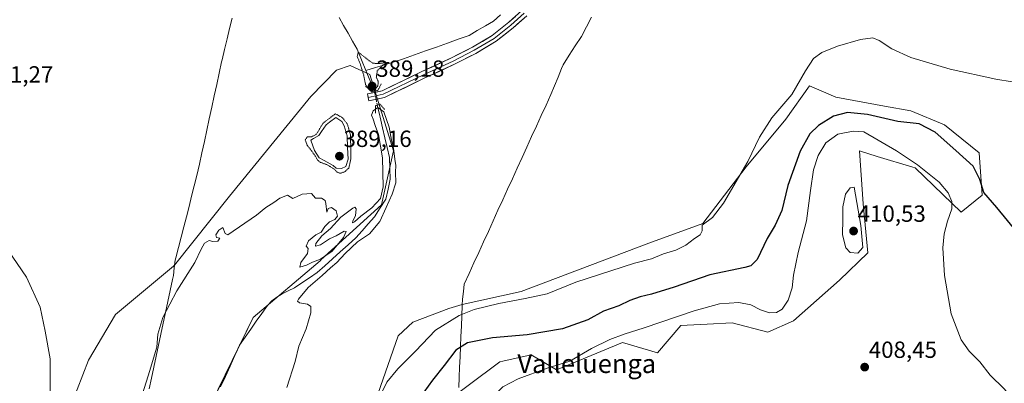
# Model space of a CAD drawing. Units: metres. Extents: x 576953 to 580400, y 4710352 to 4712704.
# Drawn here: x 578730 to 579151, y 4710646 to 4710801 of the extents above; entities that cross this region are included whole.
import ezdxf
from ezdxf.enums import TextEntityAlignment as Align

# ---------------------------------------------------------------- set-up
doc = ezdxf.new("R2010")
doc.units = ezdxf.units.M
doc.header["$MEASUREMENT"] = 0
doc.linetypes.add('TRAZO_Y_PUNTO', pattern=[1, 0.5, -0.25, 0, -0.25])
doc.linetypes.add('TRAZOS2', pattern=[0.375, 0.25, -0.125])
for name, color, linetype, lineweight in [('Carátula', 7, 'Continuous', 5), ('Corriente natural lineal', 142, 'Continuous', 13), ('Corriente natural lineal oculto', 19, 'TRAZO_Y_PUNTO', 13), ('Cultivos herbáceos CxS', 92, 'Continuous', 0), ('Cultivos leñosos CxS', 92, 'Continuous', 0), ('Curva de nivel maestra', 36, 'Continuous', 30), ('Curva de nivel normal', 36, 'Continuous', 0), ('Curva de nivel normal depresión', 36, 'TRAZOS2', 0), ('Estanque', 2, 'Continuous', 0), ('Estanque Cxs', 2, 'Continuous', 0), ('Layer 0', 7, 'Continuous', 0), ('Matorral CxS', 135, 'Continuous', 0), ('Municipio', 9, 'Continuous', 13), ('Municipio CxS', 142, 'Continuous', 0), ('Puente lineal', 2, 'TRAZOS2', 0), ('Punto de cota en terreno', 7, 'Continuous', 0), ('Rótulo de punto de cota en terreno', 19, 'Continuous', 0), ('Texto cartográfico', 19, 'Continuous', 0)]:
    doc.layers.add(name, color=color, linetype=linetype, lineweight=lineweight)
doc.styles.add('Arial', font='txt', dxfattribs={"height": 0.2})

# ---------------------------------------------------------------- blocks, each defined once
blk = doc.blocks.new('*U150')
at = {"layer": 'Cultivos herbáceos CxS', "color": 92, "linetype": 'Continuous', "lineweight": 0}
for points in [[(578812.1955, 4710637.3341, 388.9588), (578830.0379, 4710674.0453, 389.2586), (578858.7045, 4710698.2241, 389.508), (578858.9836, 4710698.5907, 389.5736), (578859.0647, 4710698.6967, 389.5892), (578885.0581, 4710722.1851, 389.9303), (578890.1311, 4710745.2423, 390.0592), (578879.9867, 4710777.9839, 389.9585), (578871.6443, 4710781.7237, 391.0739), (578865.7151, 4710779.7225, 391.0048), (578854.7727, 4710768.4609, 391.3096), (578819.9449, 4710725.9145, 390.3725), (578796.4649, 4710696.4727, 390.2155), (578796.3233, 4710696.2939, 390.2192), (578796.0279, 4710695.9231, 390.226), (578771.2207, 4710675.2627, 391.3464), (578759.6443, 4710655.7287, 392.1328), (578752.4092, 4710636.9177, 392.7245)], [(578909.058, 4710635.2521, 402.6623), (578935.5669, 4710655.1333, 404.1169), (578936.884, 4710655.4215, 404.0962), (578949.0127, 4710658.0745, 404.1648), (578959.9109, 4710651.6153, 406.5449), (578971.2485, 4710656.3121, 406.4696), (578988.1658, 4710663.3203, 406.2314), (579003.1011, 4710658.8817, 408.1777), (579013.0877, 4710670.6887, 406.902), (579015.7872, 4710670.8199, 407.044), (579024.3559, 4710671.2373, 407.5668), (579035.0184, 4710671.7563, 408.0165), (579050.3271, 4710667.7603, 407.5497), (579061.2242, 4710672.6031, 407.0986), (579081.0021, 4710689.9597, 408.3614), (579093.1123, 4710701.6653, 408.8229), (579091.0943, 4710722.6543, 409.243), (579089.4809, 4710745.2579, 408.0851), (579097.1147, 4710742.9289, 407.5446), (579112.3326, 4710738.2859, 406.0851), (579113.2947, 4710737.9923, 405.9343), (579133.0732, 4710719.0205, 403.3944), (579141.9527, 4710726.2863, 400.1347), (579140.7417, 4710744.4499, 398.3598), (579125.9209, 4710756.4005, 398.0344), (579111.4598, 4710762.4295, 398.8025), (579100.183, 4710764.4577, 398.8024), (579079.4505, 4710768.1869, 397.7329), (579073.1507, 4710770.9159, 396.5385), (579068.0879, 4710773.1093, 396.1013), (579058.0663, 4710758.7921, 396.7308), (579041.0436, 4710738.3971, 396.0205), (579022.4757, 4710714.1783, 395.097), (578999.3833, 4710705.7609, 393.6331), (578944.7801, 4710685.1973, 394.8923), (578919.561, 4710679.6023, 394.714), (578913.8774, 4710677.9307, 394.3858), (578898.389, 4710672.0795, 393.4863), (578892.1935, 4710666.2287, 393.4615), (578879.1139, 4710629.0571, 395.7461)]]:
    blk.add_polyline3d(points, dxfattribs=at)
blk = doc.blocks.new('*U162')
at = {"layer": 'Curva de nivel normal', "color": 36, "linetype": 'Continuous', "lineweight": 0}
for points in [[(578743.18, 4710642.15, 395), (578743.17, 4710656.4, 395), (578741.12, 4710668.26, 395), (578738.93, 4710678.51, 395), (578733.1, 4710691.35, 395), (578725.14, 4710702.94, 395)], [(579154.85, 4710774.76, 395), (579147.85, 4710775.87, 395), (579128.27, 4710780.24, 395), (579111.56, 4710785.24, 395), (579103.3, 4710788.88, 395), (579098, 4710792.52, 395), (579095.24, 4710793.55, 395), (579089.95, 4710792.84, 395), (579080.13, 4710790.05, 395), (579073.42, 4710787.27, 395), (579069.91, 4710784.74, 395), (579066.44, 4710779.55, 395), (579060.61, 4710769.4, 395), (579052.05, 4710759.46, 395), (579046.73, 4710751.2, 395), (579041.68, 4710740.74, 395), (579031.3, 4710722.88, 395), (579026.61, 4710716.81, 395), (579022.18, 4710713.47, 395), (579022.2, 4710711.14, 395), (579021.33, 4710709.33, 395), (579018.92, 4710707.83, 395), (579015.2, 4710705.03, 395), (579010.91, 4710702.85, 395), (579005.71, 4710701.2, 395), (579000.58, 4710699.09, 395), (578993.2, 4710697.28, 395), (578968.2, 4710689.08, 395), (578955.87, 4710684.15, 395), (578946.54, 4710682.21, 395), (578935.23, 4710679.98, 395), (578924.71, 4710677.45, 395), (578918.26, 4710674.88, 395), (578908.04, 4710668.64, 395), (578899.52, 4710659.59, 395), (578891.95, 4710652.12, 395), (578887.26, 4710646.38, 395), (578883.4, 4710638.52, 395)]]:
    blk.add_polyline3d(points, dxfattribs=at)
blk = doc.blocks.new('*U164')
at = {"layer": 'Curva de nivel normal', "color": 36, "linetype": 'Continuous', "lineweight": 0}
blk.add_polyline3d([(578844.43, 4710644.08, 390), (578848, 4710655.22, 390), (578849.69, 4710661.74, 390), (578852.81, 4710669.14, 390), (578854.7, 4710676.1, 390), (578854.83, 4710678.79, 390), (578853.35, 4710679.78, 390), (578849.92, 4710680.27, 390), (578849.13, 4710681.05, 390), (578849.52, 4710681.93, 390), (578853.64, 4710686.84, 390), (578859.64, 4710691.94, 390), (578863.17, 4710695.27, 390), (578865.92, 4710697.54, 390), (578869.45, 4710701.44, 390), (578874.8, 4710706.33, 390), (578879.86, 4710709.77, 390), (578884.32, 4710715.14, 390), (578886.94, 4710721.14, 390), (578889.63, 4710726.84, 390), (578891.07, 4710731.55, 390), (578890.97, 4710736.2, 390), (578891.13, 4710739.05, 390), (578890.68, 4710741.8, 390), (578890.16, 4710746.46, 390), (578889.22, 4710749.8, 390), (578888.22, 4710755.46, 390), (578886.06, 4710761.99, 390), (578883.37, 4710763.79, 390), (578881.42, 4710762.44, 390), (578880.79, 4710760.55, 390), (578881.44, 4710758.82, 390), (578882.25, 4710756.12, 390), (578883.74, 4710752.25, 390), (578885.39, 4710742.33, 390), (578885.75, 4710729.96, 390), (578884.55, 4710724.89, 390), (578880.94, 4710720.98, 390), (578876.23, 4710717.34, 390), (578873.52, 4710714.97, 390), (578872.64, 4710714.58, 390), (578872.78, 4710715.36, 390), (578873.88, 4710717.47, 390), (578874.23, 4710720.56, 390), (578873.66, 4710721.22, 390), (578872.76, 4710720.83, 390), (578867.63, 4710716.98, 390), (578863.21, 4710712.16, 390), (578859.42, 4710708.9, 390), (578856.92, 4710705.68, 390), (578856.79, 4710704.52, 390), (578858.92, 4710705.04, 390), (578862.75, 4710707.68, 390), (578865.62, 4710709.01, 390), (578868.97, 4710711, 390), (578869.91, 4710710.88, 390), (578868.69, 4710708.24, 390), (578863.91, 4710702.45, 390), (578858.92, 4710698.96, 390), (578855.44, 4710697.68, 390), (578852.88, 4710696.36, 390), (578850, 4710695.56, 390), (578850.46, 4710697.57, 390), (578853.28, 4710701.43, 390), (578853.67, 4710703.6, 390), (578852.74, 4710704.6, 390), (578853.73, 4710706.86, 390), (578856.88, 4710709.36, 390), (578859.13, 4710710.48, 390), (578860.78, 4710712.94, 390), (578862.71, 4710714.94, 390), (578864.99, 4710716.01, 390), (578866.19, 4710717.4, 390), (578865.62, 4710719.67, 390), (578863.55, 4710721.09, 390), (578862.18, 4710720.58, 390), (578861.64, 4710719.14, 390), (578861.21, 4710722.8, 390), (578860.88, 4710724.03, 390), (578859.4, 4710725, 390), (578856.8, 4710725.07, 390), (578855.05, 4710727.01, 390), (578851.11, 4710726.84, 390), (578847.02, 4710724.97, 390), (578844.74, 4710726.28, 390), (578841.55, 4710725.04, 390), (578838.89, 4710723.14, 390), (578835.55, 4710721.05, 390), (578831.55, 4710717.75, 390), (578819.32, 4710709.42, 390), (578818.13, 4710710.02, 390), (578817.06, 4710712.46, 390), (578815.34, 4710711.35, 390), (578814.19, 4710709.36, 390), (578814.47, 4710708.27, 390), (578815.78, 4710707.89, 390), (578814.96, 4710706.62, 390), (578812.78, 4710706.56, 390), (578811.25, 4710706.98, 390), (578809.34, 4710705.86, 390), (578807.79, 4710703.3, 390), (578805.14, 4710697.56, 390), (578797.41, 4710685.47, 390), (578791.44, 4710674.09, 390), (578789.27, 4710666.94, 390), (578788.84, 4710661.36, 390), (578787.4, 4710656.72, 390), (578785.93, 4710651.45, 390), (578782.79, 4710641.38, 390)], dxfattribs=at)
blk = doc.blocks.new('*U167')
at = {"layer": 'Curva de nivel normal', "color": 36, "linetype": 'Continuous', "lineweight": 0}
for points in [[(579106.74, 4710375.63, 405), (579108.62, 4710375.67, 405), (579111.12, 4710377.73, 405), (579113.18, 4710378.73, 405), (579115.18, 4710381.15, 405), (579117.18, 4710385.97, 405), (579121.18, 4710390.32, 405), (579132.18, 4710397.27, 405), (579141.55, 4710401.44, 405), (579151.84, 4710403.26, 405), (579164.92, 4710404.7, 405), (579181.48, 4710408.52, 405), (579197.66, 4710414.71, 405), (579201.04, 4710416.6, 405), (579206.29, 4710421.49, 405), (579216.5, 4710433.92, 405), (579224.57, 4710442.84, 405), (579229.04, 4710448.84, 405), (579230.41, 4710453.5, 405), (579229.38, 4710460.53, 405), (579225.88, 4710472.62, 405), (579224.7, 4710483.19, 405), (579227.05, 4710492.34, 405), (579227.94, 4710498.2, 405), (579227.11, 4710502.76, 405), (579225.79, 4710506.87, 405), (579225.24, 4710514.92, 405), (579227.75, 4710522.83, 405), (579233.56, 4710528.83, 405), (579240.44, 4710533.49, 405), (579241.86, 4710535.27, 405), (579243.34, 4710539.49, 405), (579243.61, 4710547.08, 405), (579241.4, 4710554.19, 405), (579240.27, 4710559.59, 405), (579236.55, 4710565.39, 405), (579232.3, 4710568.39, 405), (579225.84, 4710571.02, 405), (579222.6, 4710573.91, 405), (579220.92, 4710576.02, 405), (579218.51, 4710580.63, 405), (579215.95, 4710583.72, 405), (579213.18, 4710585.08, 405), (579210.8, 4710586.58, 405), (579206.9, 4710588.31, 405), (579201.77, 4710591.21, 405), (579195.4, 4710594.55, 405), (579182.85, 4710603.53, 405), (579172.69, 4710614.68, 405), (579168.75, 4710623.08, 405), (579168.21, 4710629.65, 405), (579167.37, 4710631.97, 405), (579166.4, 4710632.56, 405), (579161.7, 4710633.45, 405), (579157.59, 4710636.33, 405), (579151.36, 4710643.53, 405), (579145.51, 4710649.34, 405), (579140.98, 4710655.04, 405), (579136.43, 4710659.71, 405), (579133.01, 4710664.47, 405), (579128.73, 4710675.59, 405), (579125.9, 4710691.98, 405), (579125.23, 4710703.8, 405), (579125.76, 4710709.76, 405), (579127.16, 4710715.22, 405), (579129.09, 4710720.5, 405), (579129.06, 4710723.62, 405), (579127.42, 4710727.38, 405), (579123.66, 4710731.95, 405), (579114.38, 4710739.32, 405), (579105.4, 4710745.26, 405), (579091.45, 4710753.39, 405), (579086.84, 4710753.75, 405), (579080.28, 4710752.37, 405), (579075.12, 4710748.69, 405), (579071.83, 4710743.24, 405), (579069.89, 4710737.22, 405), (579068.54, 4710728.31, 405), (579066.92, 4710715.39, 405), (579063.29, 4710701.87, 405), (579061.24, 4710692.13, 405), (579060.76, 4710686.75, 405), (579059.04, 4710681.41, 405), (579056.45, 4710677.62, 405), (579054.04, 4710676.24, 405), (579051, 4710676.06, 405), (579047.13, 4710677.3, 405), (579043.09, 4710679.48, 405), (579037.86, 4710680.4, 405), (579029.66, 4710679.84, 405), (579018.74, 4710676.96, 405), (578997.42, 4710669.58, 405), (578988.81, 4710666.97, 405), (578982.65, 4710664.66, 405), (578974.81, 4710660.81, 405), (578965.52, 4710655.34, 405), (578955.86, 4710652.34, 405), (578943.42, 4710647.78, 405), (578936.89, 4710644.38, 405), (578931.48, 4710639.12, 405), (578927.83, 4710632.82, 405), (578925.1, 4710625.82, 405), (578923.83, 4710620.84, 405), (578923.6, 4710613.9, 405), (578924.55, 4710602.84, 405), (578925.47, 4710597.15, 405), (578925.52, 4710593.31, 405), (578926, 4710590.14, 405), (578926.44, 4710585.87, 405), (578928.06, 4710577.39, 405), (578928.26, 4710571.26, 405), (578929.03, 4710565.03, 405), (578931.22, 4710554.36, 405), (578931.26, 4710547.1, 405), (578931.14, 4710541.87, 405), (578930.66, 4710538.42, 405), (578930.91, 4710532.98, 405), (578932.14, 4710528.74, 405), (578933.3, 4710527.21, 405), (578935.45, 4710526.72, 405), (578942.79, 4710526.15, 405), (578955.54, 4710523.5, 405), (578967.04, 4710521.66, 405), (578983.41, 4710521.2, 405), (579001.39, 4710519.68, 405), (579012.86, 4710520.8, 405), (579021.21, 4710521.17, 405), (579027.51, 4710519.15, 405), (579033.34, 4710514.64, 405), (579038.7, 4710508, 405), (579043.78, 4710498.42, 405), (579055.23, 4710474.21, 405), (579057.91, 4710469.31, 405), (579061.12, 4710465.43, 405), (579064.84, 4710463.15, 405), (579068.52, 4710459.61, 405), (579075.88, 4710450.94, 405), (579079.12, 4710444.95, 405), (579079.84, 4710438.75, 405), (579078.63, 4710431.15, 405), (579075.34, 4710421.85, 405), (579067.49, 4710402.85, 405), (579065.06, 4710393.71, 405), (579065.69, 4710391.67, 405), (579067.46, 4710390.56, 405), (579070.55, 4710386.84, 405), (579074.68, 4710381.46, 405), (579080.47, 4710376.86, 405), (579082.31, 4710375.36, 405)], [(579090.94, 4710375.45, 405), (579092.86, 4710376.72, 405), (579097.19, 4710378.23, 405), (579101.19, 4710377.53, 405), (579105.1, 4710375.61, 405)]]:
    blk.add_polyline3d(points, dxfattribs=at)
blk = doc.blocks.new('*U170')
at = {"layer": 'Curva de nivel maestra', "color": 36, "linetype": 'Continuous', "lineweight": 30}
blk.add_polyline3d([(579158.7, 4710708.44, 400), (579148.27, 4710721.08, 400), (579142.72, 4710727.44, 400), (579141.04, 4710733.04, 400), (579138.17, 4710738.74, 400), (579130.77, 4710745.48, 400), (579121.87, 4710753.23, 400), (579115.01, 4710756.81, 400), (579105.92, 4710757.87, 400), (579092.95, 4710760.89, 400), (579084.46, 4710761.73, 400), (579078.42, 4710760.14, 400), (579072, 4710756.18, 400), (579068.25, 4710752.58, 400), (579064.09, 4710745.13, 400), (579058.82, 4710730.47, 400), (579056.33, 4710719.81, 400), (579053.48, 4710713.47, 400), (579050.03, 4710707.81, 400), (579045.74, 4710698.88, 400), (579043.1, 4710696.12, 400), (579040.53, 4710695.41, 400), (579025.52, 4710692.26, 400), (579010.27, 4710687.06, 400), (579000.58, 4710683.98, 400), (578995.62, 4710682.94, 400), (578991.29, 4710681.36, 400), (578986.59, 4710679, 400), (578979.94, 4710676.76, 400), (578973.29, 4710673.11, 400), (578962.38, 4710669.22, 400), (578947.3, 4710666.61, 400), (578932.49, 4710665.38, 400), (578921.86, 4710663.24, 400), (578916.79, 4710660.14, 400), (578911.81, 4710653.47, 400), (578906.84, 4710647.29, 400), (578903.09, 4710642.11, 400)], dxfattribs=at)
blk = doc.blocks.new('5PATER')
at = {"layer": 'Carátula', "linetype": 'Continuous', "lineweight": 5}
h = blk.add_hatch(color=250, dxfattribs=at)
edge = h.paths.add_edge_path()
edge.add_ellipse((0, 0.01), major_axis=(-1.33, -1.34), ratio=0.999422, start_angle=0, end_angle=360)

msp = doc.modelspace()

# ---------------------------------------------------------------- linework, layer by layer
at = {"layer": 'Corriente natural lineal', "color": 142, "linetype": 'Continuous', "lineweight": 13}
for points in [[(578866.84, 4710802.33, 390.28), (578868.76, 4710798.94, 390.52), (578870.69, 4710795.55, 390.21), (578872.61, 4710792.15, 390.18), (578874.53, 4710788.76, 390.29), (578876.44, 4710784.18, 389.3), (578878.35, 4710779.6, 389.61)], [(578935.86, 4710803.51, 390.49), (578932.88, 4710800.77, 390.76), (578929.44, 4710798.73, 390.62), (578926.01, 4710796.68, 390.68), (578922.57, 4710794.64, 390.65), (578917.88, 4710792.98, 390.57), (578913.19, 4710791.31, 390.73), (578908.5, 4710789.65, 390.46), (578903.81, 4710787.99, 390.2), (578899.12, 4710786.32, 390.48), (578894.43, 4710784.66, 390.41), (578890.41, 4710783.4, 390.06), (578886.39, 4710782.13, 390.04), (578882.37, 4710780.87, 389.8), (578878.35, 4710779.6, 389.61)], [(578882.01, 4710770.82, 390.22), (578880.18, 4710775.21, 389.43), (578878.35, 4710779.6, 389.61)], [(578883.19, 4710764.86, 390.07), (578883.96, 4710761.6, 389.8), (578884.72, 4710758.34, 389.71), (578885.49, 4710755.08, 389.43), (578886.48, 4710750.88, 389), (578887.47, 4710746.67, 389.32), (578888.46, 4710742.47, 389.73), (578888.61, 4710737.8, 389.97), (578888.75, 4710733.13, 389.97), (578887.82, 4710728.91, 389.98), (578886.89, 4710724.68, 389.2), (578884.47, 4710720.9, 389.41), (578882.04, 4710717.11, 389.09), (578879.36, 4710714.09, 389.19), (578876.67, 4710711.06, 389.28), (578873.99, 4710708.04, 389.59), (578870.68, 4710705.07, 389.55), (578867.37, 4710702.11, 389.57), (578864.05, 4710699.14, 389.59), (578860.74, 4710696.18, 389.7), (578857.43, 4710693.21, 389.28), (578854.2, 4710691.07, 389.4), (578850.98, 4710688.93, 388.88), (578847.75, 4710686.79, 389.42), (578845.11, 4710685.47, 389.52), (578842.47, 4710684.15, 389.07), (578840.26, 4710682.69, 389.03), (578838.05, 4710681.23, 389.21), (578836.21, 4710679.22, 389.03), (578833.82, 4710675.82, 389.27), (578831.43, 4710672.42, 388.84), (578829.04, 4710669.02, 389.39), (578826.65, 4710665.62, 389.06), (578824.26, 4710662.22, 389.09), (578822.24, 4710657.75, 388.82), (578820.22, 4710653.29, 388.91), (578818.19, 4710648.82, 388.97), (578816.17, 4710644.35, 388.43)]]:
    msp.add_polyline3d(points, dxfattribs=at)
at = {"layer": 'Corriente natural lineal oculto', "color": 19, "linetype": 'TRAZO_Y_PUNTO', "lineweight": 13}
msp.add_polyline3d([(578882.01, 4710770.82, 390.22), (578882.6, 4710767.84, 390.83), (578883.19, 4710764.86, 390.07)], dxfattribs=at)
at = {"layer": 'Cultivos herbáceos CxS', "color": 92, "linetype": 'Continuous', "lineweight": 0}
for points in [[(578812.2, 4710637.33, 388.96), (578830.04, 4710674.05, 389.26), (578858.7, 4710698.22, 389.51), (578858.98, 4710698.59, 389.57), (578859.06, 4710698.7, 389.59), (578885.06, 4710722.19, 389.93), (578890.13, 4710745.24, 390.06), (578879.99, 4710777.98, 389.96), (578871.64, 4710781.72, 391.07), (578865.72, 4710779.72, 391), (578854.77, 4710768.46, 391.31), (578819.94, 4710725.91, 390.37), (578796.46, 4710696.47, 390.22), (578796.32, 4710696.29, 390.22), (578796.03, 4710695.92, 390.23), (578771.22, 4710675.26, 391.35), (578759.64, 4710655.73, 392.13), (578752.41, 4710636.92, 392.72)], [(578909.06, 4710635.25, 402.66), (578935.57, 4710655.13, 404.12), (578936.88, 4710655.42, 404.1), (578949.01, 4710658.07, 404.16), (578959.91, 4710651.62, 406.54), (578971.25, 4710656.31, 406.47), (578988.17, 4710663.32, 406.23), (579003.1, 4710658.88, 408.18), (579013.09, 4710670.69, 406.9), (579015.79, 4710670.82, 407.04), (579024.36, 4710671.24, 407.57), (579035.02, 4710671.76, 408.02), (579050.33, 4710667.76, 407.55), (579061.22, 4710672.6, 407.1), (579081, 4710689.96, 408.36), (579093.11, 4710701.67, 408.82), (579091.09, 4710722.65, 409.24), (579089.48, 4710745.26, 408.09), (579097.11, 4710742.93, 407.54), (579112.33, 4710738.29, 406.09), (579113.29, 4710737.99, 405.93), (579133.07, 4710719.02, 403.39), (579141.95, 4710726.29, 400.13), (579140.74, 4710744.45, 398.36), (579125.92, 4710756.4, 398.03), (579111.46, 4710762.43, 398.8), (579100.18, 4710764.46, 398.8), (579079.45, 4710768.19, 397.73), (579073.15, 4710770.92, 396.54), (579068.09, 4710773.11, 396.1), (579058.07, 4710758.79, 396.73), (579041.04, 4710738.4, 396.02), (579022.48, 4710714.18, 395.1), (578999.38, 4710705.76, 393.63), (578944.78, 4710685.2, 394.89), (578919.56, 4710679.6, 394.71), (578913.88, 4710677.93, 394.39), (578898.39, 4710672.08, 393.49), (578892.19, 4710666.23, 393.46), (578879.11, 4710629.06, 395.75)]]:
    msp.add_polyline3d(points, dxfattribs=at)
at = {"layer": 'Cultivos leñosos CxS', "color": 92, "linetype": 'Continuous', "lineweight": 0}
for points in [[(578752.41, 4710636.92, 392.72), (578759.64, 4710655.73, 392.13), (578771.22, 4710675.26, 391.35), (578796.03, 4710695.92, 390.23), (578796.32, 4710696.29, 390.22), (578796.46, 4710696.47, 390.22), (578819.94, 4710725.91, 390.37), (578854.77, 4710768.46, 391.31), (578865.72, 4710779.72, 391), (578871.64, 4710781.72, 391.07), (578879.99, 4710777.98, 389.96), (578890.13, 4710745.24, 390.06), (578885.06, 4710722.19, 389.93), (578859.06, 4710698.7, 389.59), (578858.98, 4710698.59, 389.57), (578858.7, 4710698.22, 389.51), (578830.04, 4710674.05, 389.26), (578812.2, 4710637.33, 388.96)], [(578812.2, 4710637.33, 388.96), (578830.04, 4710674.05, 389.26), (578858.7, 4710698.22, 389.51), (578858.98, 4710698.59, 389.57), (578859.06, 4710698.7, 389.59), (578885.06, 4710722.19, 389.93), (578890.13, 4710745.24, 390.06), (578879.99, 4710777.98, 389.96), (578871.64, 4710781.72, 391.07), (578865.72, 4710779.72, 391), (578854.77, 4710768.46, 391.31), (578819.94, 4710725.91, 390.37), (578796.46, 4710696.47, 390.22), (578796.32, 4710696.29, 390.22), (578796.03, 4710695.92, 390.23), (578771.22, 4710675.26, 391.35), (578759.64, 4710655.73, 392.13), (578752.41, 4710636.92, 392.72)]]:
    msp.add_polyline3d(points, dxfattribs=at)
at = {"layer": 'Curva de nivel normal', "color": 36, "linetype": 'Continuous', "lineweight": 0}
msp.add_polyline3d([(579088.87, 4710701.56, 410), (579090.95, 4710703.9, 410), (579090.09, 4710713.37, 410), (579087.19, 4710729.74, 410), (579085.5, 4710729.54, 410), (579083.51, 4710726.74, 410), (579082.39, 4710721.34, 410), (579082.42, 4710716.1, 410), (579082.3, 4710709.38, 410), (579083.62, 4710703.88, 410), (579085.6, 4710701.76, 410), (579088.87, 4710701.56, 410)], dxfattribs=at)
at = {"layer": 'Curva de nivel normal depresión', "color": 36, "linetype": 'TRAZOS2', "lineweight": 0}
for points in [[(578880.34, 4710770.95, 390), (578882.3, 4710771.34, 390), (578883.48, 4710773.13, 390), (578883.59, 4710775.02, 390), (578882.76, 4710776.69, 390), (578883.19, 4710779.49, 390), (578885.77, 4710782.12, 390), (578888.35, 4710783.13, 390), (578883.76, 4710782.64, 390), (578881.31, 4710782.74, 390), (578880.08, 4710783.58, 390), (578875.08, 4710787.46, 390), (578874.57, 4710785.6, 390), (578875.77, 4710782.87, 390), (578877.35, 4710777.83, 390), (578878.24, 4710773.41, 390), (578880.34, 4710770.95, 390)], [(578867.35, 4710735.7, 390), (578869.21, 4710736.28, 390), (578871.02, 4710737.91, 390), (578871.92, 4710741.96, 390), (578871.76, 4710752.01, 390), (578870.43, 4710756.69, 390), (578868.36, 4710759.45, 390), (578865.29, 4710761.13, 390), (578860.02, 4710757.16, 390), (578857.12, 4710752.37, 390), (578855.12, 4710751.29, 390), (578853.34, 4710751.29, 390), (578852.37, 4710750.04, 390), (578853.16, 4710747.79, 390), (578856.3, 4710743.67, 390), (578857.67, 4710741.34, 390), (578858.86, 4710740.37, 390), (578861.77, 4710739.35, 390), (578864.83, 4710737.42, 390), (578866.11, 4710736.1, 390), (578867.35, 4710735.7, 390)]]:
    msp.add_polyline3d(points, dxfattribs=at)
at = {"layer": 'Estanque', "color": 2, "linetype": 'Continuous', "lineweight": 0}
msp.add_polyline3d([(578867.83, 4710737.75, 389.53), (578865.6, 4710737.83, 389.49), (578864.33, 4710739.02, 389.59), (578860.44, 4710741.16, 389.75), (578858.38, 4710742.28, 389.77), (578856.32, 4710745.45, 389.67), (578854.73, 4710749.82, 389.81), (578855.92, 4710750.53, 389.75), (578858.22, 4710751.88, 389.72), (578859.33, 4710753.63, 389.75), (578861.32, 4710756.4, 389.8), (578862.75, 4710757.6, 389.83), (578865.44, 4710759.58, 389.83), (578868.06, 4710757.91, 389.74), (578869.02, 4710755.93, 389.69), (578870.29, 4710751.64, 389.63), (578870.48, 4710746.68, 389.76), (578870.68, 4710741.72, 389.73), (578869.73, 4710738.62, 389.74), (578867.83, 4710737.75, 389.53)], dxfattribs=at)
at = {"layer": 'Estanque Cxs', "color": 2, "linetype": 'Continuous', "lineweight": 0}
msp.add_polyline3d([(578869.73, 4710738.62, 389.74), (578867.83, 4710737.75, 389.53), (578865.6, 4710737.83, 389.49), (578864.33, 4710739.02, 389.59), (578860.44, 4710741.16, 389.75), (578858.38, 4710742.28, 389.77), (578856.32, 4710745.45, 389.67), (578854.73, 4710749.82, 389.81), (578855.92, 4710750.53, 389.75), (578858.22, 4710751.88, 389.72), (578859.33, 4710753.63, 389.75), (578861.32, 4710756.4, 389.8), (578862.75, 4710757.6, 389.83), (578865.44, 4710759.58, 389.83), (578868.06, 4710757.91, 389.74), (578869.02, 4710755.93, 389.69), (578870.29, 4710751.64, 389.63), (578870.48, 4710746.68, 389.76), (578870.68, 4710741.72, 389.73), (578869.73, 4710738.62, 389.74)], close=True, dxfattribs=at)
at = {"layer": 'Layer 0', "linetype": 'Continuous', "lineweight": 0}
for points in [[(578879.28, 4710768.14), (578878.96, 4710769.6), (578885.3, 4710770.99), (578902.29, 4710779.18), (578914.98, 4710785.04), (578923.96, 4710789.61), (578932.4, 4710794.61), (578939.43, 4710800.24), (578945.11, 4710805.29)], [(578946.11, 4710804.17), (578940.4, 4710799.09), (578933.25, 4710793.38), (578924.68, 4710788.3), (578915.63, 4710783.69), (578902.93, 4710777.82), (578885.79, 4710769.56), (578879.28, 4710768.14)], [(578947.12, 4710803.06), (578941.37, 4710797.95), (578934.11, 4710792.14), (578925.41, 4710786.98), (578916.29, 4710782.34), (578903.57, 4710776.46), (578886.28, 4710768.14), (578879.6, 4710766.67), (578879.28, 4710768.14)]]:
    msp.add_lwpolyline(points, dxfattribs=at)
msp.add_polyline3d([(578947.12, 4710803.06, 390.96), (578944.24, 4710800.5, 390.9), (578941.37, 4710797.95, 390.95), (578937.74, 4710795.04, 390.87), (578934.11, 4710792.14, 390.82), (578931.21, 4710790.42, 390.75), (578928.31, 4710788.7, 390.78), (578925.41, 4710786.98, 390.73), (578922.37, 4710785.44, 390.67), (578919.33, 4710783.89, 390.7), (578916.29, 4710782.34, 390.69), (578912.05, 4710780.38, 390.55), (578907.81, 4710778.42, 390.68), (578903.57, 4710776.46, 390.62), (578899.25, 4710774.38, 390.69), (578894.93, 4710772.3, 390.81), (578890.6, 4710770.22, 390.82), (578886.28, 4710768.14, 391.07), (578882.94, 4710767.4, 390.73), (578879.6, 4710766.67, 390.5), (578878.96, 4710769.6, 390.56), (578882.13, 4710770.3, 390.41), (578885.3, 4710770.99, 390.78), (578889.54, 4710773.04, 390.95), (578893.79, 4710775.08, 390.82), (578898.04, 4710777.13, 390.65), (578902.29, 4710779.18, 390.72), (578906.52, 4710781.13, 390.62), (578910.75, 4710783.09, 390.67), (578914.98, 4710785.04, 390.74), (578917.97, 4710786.57, 390.73), (578920.97, 4710788.09, 390.74), (578923.96, 4710789.61, 390.76), (578928.18, 4710792.11, 390.82), (578932.4, 4710794.61, 390.84), (578935.92, 4710797.43, 390.88), (578939.43, 4710800.24, 390.87), (578942.27, 4710802.76, 390.95)], dxfattribs=at)
at = {"layer": 'Matorral CxS', "color": 135, "linetype": 'Continuous', "lineweight": 0}
for points in [[(578879.11, 4710629.06, 395.75), (578892.19, 4710666.23, 393.46), (578898.39, 4710672.08, 393.49), (578913.88, 4710677.93, 394.39), (578919.56, 4710679.6, 394.71), (578944.78, 4710685.2, 394.89), (578999.38, 4710705.76, 393.63), (579022.48, 4710714.18, 395.1), (579041.04, 4710738.4, 396.02), (579058.07, 4710758.79, 396.73), (579068.09, 4710773.11, 396.1), (579073.15, 4710770.92, 396.54), (579079.45, 4710768.19, 397.73), (579100.18, 4710764.46, 398.8), (579111.46, 4710762.43, 398.8), (579125.92, 4710756.4, 398.03), (579140.74, 4710744.45, 398.36), (579141.95, 4710726.29, 400.13), (579133.07, 4710719.02, 403.39), (579113.29, 4710737.99, 405.93), (579112.33, 4710738.29, 406.09), (579097.11, 4710742.93, 407.54), (579089.48, 4710745.26, 408.09), (579091.09, 4710722.65, 409.24), (579093.11, 4710701.67, 408.82), (579081, 4710689.96, 408.36), (579061.22, 4710672.6, 407.1), (579050.33, 4710667.76, 407.55), (579035.02, 4710671.76, 408.02), (579024.36, 4710671.24, 407.57), (579015.79, 4710670.82, 407.04), (579013.09, 4710670.69, 406.9), (579003.1, 4710658.88, 408.18), (578988.17, 4710663.32, 406.23), (578971.25, 4710656.31, 406.47), (578959.91, 4710651.62, 406.54), (578949.01, 4710658.07, 404.16), (578936.88, 4710655.42, 404.1), (578935.57, 4710655.13, 404.12), (578909.06, 4710635.25, 402.66)], [(578909.06, 4710635.25, 402.66), (578935.57, 4710655.13, 404.12), (578936.88, 4710655.42, 404.1), (578949.01, 4710658.07, 404.16), (578959.91, 4710651.62, 406.54), (578971.25, 4710656.31, 406.47), (578988.17, 4710663.32, 406.23), (579003.1, 4710658.88, 408.18), (579013.09, 4710670.69, 406.9), (579015.79, 4710670.82, 407.04), (579024.36, 4710671.24, 407.57), (579035.02, 4710671.76, 408.02), (579050.33, 4710667.76, 407.55), (579061.22, 4710672.6, 407.1), (579081, 4710689.96, 408.36), (579093.11, 4710701.67, 408.82), (579091.09, 4710722.65, 409.24), (579089.48, 4710745.26, 408.09), (579097.11, 4710742.93, 407.54), (579112.33, 4710738.29, 406.09), (579113.29, 4710737.99, 405.93), (579133.07, 4710719.02, 403.39), (579141.95, 4710726.29, 400.13), (579140.74, 4710744.45, 398.36), (579125.92, 4710756.4, 398.03), (579111.46, 4710762.43, 398.8), (579100.18, 4710764.46, 398.8), (579079.45, 4710768.19, 397.73), (579073.15, 4710770.92, 396.54), (579068.09, 4710773.11, 396.1), (579058.07, 4710758.79, 396.73), (579041.04, 4710738.4, 396.02), (579022.48, 4710714.18, 395.1), (578999.38, 4710705.76, 393.63), (578944.78, 4710685.2, 394.89), (578919.56, 4710679.6, 394.71), (578913.88, 4710677.93, 394.39), (578898.39, 4710672.08, 393.49), (578892.19, 4710666.23, 393.46), (578879.11, 4710629.06, 395.75)]]:
    msp.add_polyline3d(points, dxfattribs=at)
at = {"layer": 'Municipio', "color": 9, "linetype": 'Continuous', "lineweight": 13}
for points in [[(578821.06, 4710802.04, 393.45), (578819.99, 4710797.59, 393.27), (578818.91, 4710793.13, 392.98), (578817.84, 4710788.68, 392.72), (578816.77, 4710784.22, 391.92), (578816.59, 4710783.39, 391.78), (578815.54, 4710778.52, 391.7), (578814.48, 4710773.65, 391.45), (578813.43, 4710768.79, 391.15), (578812.37, 4710763.92, 390.86), (578811.32, 4710759.05, 390.61), (578810.27, 4710754.18, 390.47), (578809.21, 4710749.31, 390.39), (578808.16, 4710744.45, 390.32), (578807.1, 4710739.58, 390.32), (578806.05, 4710734.71, 390.33)], [(578821.06, 4710802.04, 393.45), (578819.99, 4710797.59, 393.27), (578818.91, 4710793.13, 392.98), (578817.84, 4710788.68, 392.72), (578816.77, 4710784.22, 391.92), (578816.59, 4710783.39, 391.78), (578815.54, 4710778.52, 391.7), (578814.48, 4710773.65, 391.45), (578813.43, 4710768.79, 391.15), (578812.37, 4710763.92, 390.86), (578811.32, 4710759.05, 390.61), (578810.27, 4710754.18, 390.47), (578809.21, 4710749.31, 390.39), (578808.16, 4710744.45, 390.32), (578807.1, 4710739.58, 390.32), (578806.05, 4710734.71, 390.33)], [(578974.88, 4710802.4, 390.79), (578972.7, 4710798.27, 390.78), (578970.52, 4710794.14, 390.78), (578967.93, 4710790.13, 390.79), (578965.34, 4710786.13, 390.83), (578962.75, 4710782.12, 390.78), (578962.06, 4710780.46, 390.7), (578960.53, 4710776.77, 390.53), (578959, 4710773.08, 390.45), (578957.47, 4710769.39, 390.44), (578955.41, 4710764.89, 390.4), (578953.36, 4710760.39, 390.39), (578951.3, 4710755.88, 390.38), (578949.24, 4710751.38, 390.38), (578947.18, 4710746.88, 390.39), (578945.13, 4710742.38, 390.4), (578943.07, 4710737.87, 390.41), (578941.01, 4710733.37, 390.44), (578938.96, 4710728.87, 390.46), (578936.9, 4710724.37, 390.5), (578934.84, 4710719.87, 390.55), (578932.78, 4710715.36, 390.63), (578930.73, 4710710.86, 390.76), (578928.67, 4710706.36, 390.99), (578926.61, 4710701.86, 391.28), (578924.55, 4710697.35, 391.58), (578922.5, 4710692.85, 391.91), (578920.44, 4710688.35, 392.28), (578920.05, 4710685.12, 392.48), (578919.67, 4710681.89, 392.87), (578919.56, 4710679.37, 393.33), (578919.55, 4710679.11, 393.38), (578919.36, 4710674.73, 394.98), (578919.18, 4710670.35, 396.36), (578918.99, 4710665.97, 397.98), (578918.8, 4710661.6, 399.71), (578918.62, 4710657.22, 401), (578918.43, 4710652.84, 401.76), (578918.25, 4710648.46, 402.62), (578918.06, 4710644.08, 402.98)], [(578974.88, 4710802.4, 390.79), (578972.7, 4710798.27, 390.78), (578970.52, 4710794.14, 390.78), (578967.93, 4710790.13, 390.79), (578965.34, 4710786.13, 390.83), (578962.75, 4710782.12, 390.78), (578962.06, 4710780.46, 390.7), (578960.53, 4710776.77, 390.53), (578959, 4710773.08, 390.45), (578957.47, 4710769.39, 390.44), (578955.41, 4710764.89, 390.4), (578953.36, 4710760.39, 390.39), (578951.3, 4710755.88, 390.38), (578949.24, 4710751.38, 390.38), (578947.18, 4710746.88, 390.39), (578945.13, 4710742.38, 390.4), (578943.07, 4710737.87, 390.41), (578941.01, 4710733.37, 390.44), (578938.96, 4710728.87, 390.46), (578936.9, 4710724.37, 390.5), (578934.84, 4710719.87, 390.55), (578932.78, 4710715.36, 390.63), (578930.73, 4710710.86, 390.76), (578928.67, 4710706.36, 390.99), (578926.61, 4710701.86, 391.28), (578924.55, 4710697.35, 391.58), (578922.5, 4710692.85, 391.91), (578920.44, 4710688.35, 392.28), (578920.05, 4710685.12, 392.48), (578919.67, 4710681.89, 392.87), (578919.56, 4710679.37, 393.33), (578919.55, 4710679.11, 393.38), (578919.36, 4710674.73, 394.98), (578919.18, 4710670.35, 396.36), (578918.99, 4710665.97, 397.98), (578918.8, 4710661.6, 399.71), (578918.62, 4710657.22, 401), (578918.43, 4710652.84, 401.76), (578918.25, 4710648.46, 402.62), (578918.06, 4710644.08, 402.98)], [(578806.05, 4710734.71, 390.33), (578804.92, 4710730.32, 390.3), (578803.78, 4710725.93, 390.27), (578802.65, 4710721.54, 390.27), (578801.51, 4710717.14, 390.29), (578800.38, 4710712.75, 390.3), (578799.25, 4710708.36, 390.28), (578798.11, 4710703.97, 390.31), (578796.98, 4710699.58, 390.34), (578796.71, 4710698.55, 390.35), (578796.33, 4710695.3, 390.38), (578795.96, 4710692.06, 390.33), (578795.58, 4710690.28, 390.26), (578794.58, 4710685.6, 390.1), (578793.58, 4710680.92, 390.05), (578792.59, 4710676.24, 390.01), (578791.59, 4710671.56, 389.9), (578790.59, 4710666.88, 389.93), (578789.59, 4710662.2, 389.9), (578788.6, 4710657.53, 389.9), (578787.6, 4710652.85, 389.93), (578786.6, 4710648.17, 389.8), (578785.6, 4710643.49, 389.83)], [(578806.05, 4710734.71, 390.33), (578804.92, 4710730.32, 390.3), (578803.78, 4710725.93, 390.27), (578802.65, 4710721.54, 390.27), (578801.51, 4710717.14, 390.29), (578800.38, 4710712.75, 390.3), (578799.25, 4710708.36, 390.28), (578798.11, 4710703.97, 390.31), (578796.98, 4710699.58, 390.34), (578796.71, 4710698.55, 390.35), (578796.33, 4710695.3, 390.38), (578795.96, 4710692.06, 390.33), (578795.58, 4710690.28, 390.26), (578794.58, 4710685.6, 390.1), (578793.58, 4710680.92, 390.05), (578792.59, 4710676.24, 390.01), (578791.59, 4710671.56, 389.9), (578790.59, 4710666.88, 389.93), (578789.59, 4710662.2, 389.9), (578788.6, 4710657.53, 389.9), (578787.6, 4710652.85, 389.93), (578786.6, 4710648.17, 389.8), (578785.6, 4710643.49, 389.83)]]:
    msp.add_polyline3d(points, dxfattribs=at)
at = {"layer": 'Municipio CxS', "color": 142, "linetype": 'Continuous', "lineweight": 0}
for points in [[(578821.06, 4710802.04, 393.45), (578819.99, 4710797.59, 393.27), (578818.91, 4710793.13, 392.98), (578817.84, 4710788.68, 392.72), (578816.77, 4710784.22, 391.92), (578816.59, 4710783.39, 391.78), (578815.54, 4710778.52, 391.7), (578814.48, 4710773.65, 391.45), (578813.43, 4710768.79, 391.15), (578812.37, 4710763.92, 390.86), (578811.32, 4710759.05, 390.61), (578810.27, 4710754.18, 390.47), (578809.21, 4710749.31, 390.39), (578808.16, 4710744.45, 390.32), (578807.1, 4710739.58, 390.32), (578806.05, 4710734.71, 390.33), (578804.92, 4710730.32, 390.3), (578803.78, 4710725.93, 390.27), (578802.65, 4710721.54, 390.27), (578801.51, 4710717.14, 390.29), (578800.38, 4710712.75, 390.3), (578799.25, 4710708.36, 390.28), (578798.11, 4710703.97, 390.31), (578796.98, 4710699.58, 390.34), (578796.71, 4710698.55, 390.35), (578796.33, 4710695.3, 390.38), (578795.96, 4710692.06, 390.33), (578795.58, 4710690.28, 390.26), (578794.58, 4710685.6, 390.1), (578793.58, 4710680.92, 390.05), (578792.59, 4710676.24, 390.01), (578791.59, 4710671.56, 389.9), (578790.59, 4710666.88, 389.93), (578789.59, 4710662.2, 389.9), (578788.6, 4710657.53, 389.9), (578787.6, 4710652.85, 389.93), (578786.6, 4710648.17, 389.8), (578785.6, 4710643.49, 389.83)], [(578785.6, 4710643.49, 389.83), (578786.6, 4710648.17, 389.8), (578787.6, 4710652.85, 389.93), (578788.6, 4710657.53, 389.9), (578789.59, 4710662.2, 389.9), (578790.59, 4710666.88, 389.93), (578791.59, 4710671.56, 389.9), (578792.59, 4710676.24, 390.01), (578793.58, 4710680.92, 390.05), (578794.58, 4710685.6, 390.1), (578795.58, 4710690.28, 390.26), (578795.96, 4710692.06, 390.33), (578796.33, 4710695.3, 390.38), (578796.71, 4710698.55, 390.35), (578796.98, 4710699.58, 390.34), (578798.11, 4710703.97, 390.31), (578799.25, 4710708.36, 390.28), (578800.38, 4710712.75, 390.3), (578801.51, 4710717.14, 390.29), (578802.65, 4710721.54, 390.27), (578803.78, 4710725.93, 390.27), (578804.92, 4710730.32, 390.3), (578806.05, 4710734.71, 390.33), (578807.1, 4710739.58, 390.32), (578808.16, 4710744.45, 390.32), (578809.21, 4710749.31, 390.39), (578810.27, 4710754.18, 390.47), (578811.32, 4710759.05, 390.61), (578812.37, 4710763.92, 390.86), (578813.43, 4710768.79, 391.15), (578814.48, 4710773.65, 391.45), (578815.54, 4710778.52, 391.7), (578816.59, 4710783.39, 391.78), (578816.77, 4710784.22, 391.92), (578817.84, 4710788.68, 392.72), (578818.91, 4710793.13, 392.98), (578819.99, 4710797.59, 393.27), (578821.06, 4710802.04, 393.45)], [(578974.88, 4710802.4, 390.79), (578972.7, 4710798.27, 390.78), (578970.52, 4710794.14, 390.78), (578967.93, 4710790.13, 390.79), (578965.34, 4710786.13, 390.83), (578962.75, 4710782.12, 390.78), (578962.06, 4710780.46, 390.7), (578960.53, 4710776.77, 390.53), (578959, 4710773.08, 390.45), (578957.47, 4710769.39, 390.44), (578955.41, 4710764.89, 390.4), (578953.36, 4710760.39, 390.39), (578951.3, 4710755.88, 390.38), (578949.24, 4710751.38, 390.38), (578947.18, 4710746.88, 390.39), (578945.13, 4710742.38, 390.4), (578943.07, 4710737.87, 390.41), (578941.01, 4710733.37, 390.44), (578938.96, 4710728.87, 390.46), (578936.9, 4710724.37, 390.5), (578934.84, 4710719.87, 390.55), (578932.78, 4710715.36, 390.63), (578930.73, 4710710.86, 390.76), (578928.67, 4710706.36, 390.99), (578926.61, 4710701.86, 391.28), (578924.55, 4710697.35, 391.58), (578922.5, 4710692.85, 391.91), (578920.44, 4710688.35, 392.28), (578920.05, 4710685.12, 392.48), (578919.67, 4710681.89, 392.87), (578919.56, 4710679.37, 393.33), (578919.55, 4710679.11, 393.38), (578919.36, 4710674.73, 394.98), (578919.18, 4710670.35, 396.36), (578918.99, 4710665.97, 397.98), (578918.8, 4710661.6, 399.71), (578918.62, 4710657.22, 401), (578918.43, 4710652.84, 401.76), (578918.25, 4710648.46, 402.62), (578918.06, 4710644.08, 402.98)], [(578918.06, 4710644.08, 402.98), (578918.25, 4710648.46, 402.62), (578918.43, 4710652.84, 401.76), (578918.62, 4710657.22, 401), (578918.8, 4710661.6, 399.71), (578918.99, 4710665.97, 397.98), (578919.18, 4710670.35, 396.36), (578919.36, 4710674.73, 394.98), (578919.55, 4710679.11, 393.38), (578919.56, 4710679.37, 393.33), (578919.67, 4710681.89, 392.87), (578920.05, 4710685.12, 392.48), (578920.44, 4710688.35, 392.28), (578922.5, 4710692.85, 391.91), (578924.55, 4710697.35, 391.58), (578926.61, 4710701.86, 391.28), (578928.67, 4710706.36, 390.99), (578930.73, 4710710.86, 390.76), (578932.78, 4710715.36, 390.63), (578934.84, 4710719.87, 390.55), (578936.9, 4710724.37, 390.5), (578938.96, 4710728.87, 390.46), (578941.01, 4710733.37, 390.44), (578943.07, 4710737.87, 390.41), (578945.13, 4710742.38, 390.4), (578947.18, 4710746.88, 390.39), (578949.24, 4710751.38, 390.38), (578951.3, 4710755.88, 390.38), (578953.36, 4710760.39, 390.39), (578955.41, 4710764.89, 390.4), (578957.47, 4710769.39, 390.44), (578959, 4710773.08, 390.45), (578960.53, 4710776.77, 390.53), (578962.06, 4710780.46, 390.7), (578962.75, 4710782.12, 390.78), (578965.34, 4710786.13, 390.83), (578967.93, 4710790.13, 390.79), (578970.52, 4710794.14, 390.78), (578972.7, 4710798.27, 390.78), (578974.88, 4710802.4, 390.79)]]:
    msp.add_polyline3d(points, dxfattribs=at)
at = {"layer": 'Puente lineal', "color": 2, "linetype": 'TRAZOS2', "lineweight": 0}
for points in [[(578878.19, 4710772.99, 390), (578880.76, 4710770.54, 390.27), (578882.02, 4710770.82, 390.22), (578883.48, 4710771.14, 390.4), (578884.92, 4710774.01, 390.3)], [(578886.35, 4710762.96, 390.05), (578884.4, 4710765.26, 390.29), (578883.18, 4710764.86, 390.07), (578882.37, 4710764.6, 389.91), (578882.37, 4710761.38, 389.76)]]:
    msp.add_polyline3d(points, dxfattribs=at)

# ---------------------------------------------------------------- block references
at = {"layer": 'Cultivos herbáceos CxS', "color": 92, "linetype": 'Continuous', "lineweight": 0}
msp.add_blockref('*U150', (0, 0), dxfattribs=at)
at = {"layer": 'Curva de nivel maestra', "color": 36, "linetype": 'Continuous', "lineweight": 30}
msp.add_blockref('*U170', (0, 0), dxfattribs=at)
at = {"layer": 'Curva de nivel normal', "color": 36, "linetype": 'Continuous', "lineweight": 0}
for name in ['*U162', '*U164', '*U167']:
    msp.add_blockref(name, (0, 0), dxfattribs=at)
at = {"layer": 'Punto de cota en terreno', "linetype": 'Continuous', "lineweight": 0}
for p in [(578881, 4710773, 389.18), (578867, 4710743, 389.16), (579087, 4710711, 410.53), (579091.75, 4710652.82, 408.45)]:
    msp.add_blockref('5PATER', p, dxfattribs=at)

# ---------------------------------------------------------------- texts
at = {"layer": 'Rótulo de punto de cota en terreno', "color": 19, "linetype": 'Continuous', "lineweight": 0, "style": 'Arial'}
for s, p in [('391,27', (578715.43, 4710772.29)), ('389,18', (578882.76, 4710774.76)), ('389,16', (578868.76, 4710744.76)), ('410,53', (579088.76, 4710712.76)), ('408,45', (579093.51, 4710654.58))]:
    msp.add_text(s, height=7, dxfattribs=at).set_placement(p, align=Align.BOTTOM_LEFT)
at = {"layer": 'Texto cartográfico', "color": 19, "linetype": 'Continuous', "lineweight": 0, "style": 'Arial'}
msp.add_text('Valleluenga', height=8, dxfattribs=at).set_placement((578972.83, 4710654.3), align=Align.MIDDLE_CENTER)

doc.saveas('drawing.dxf')
